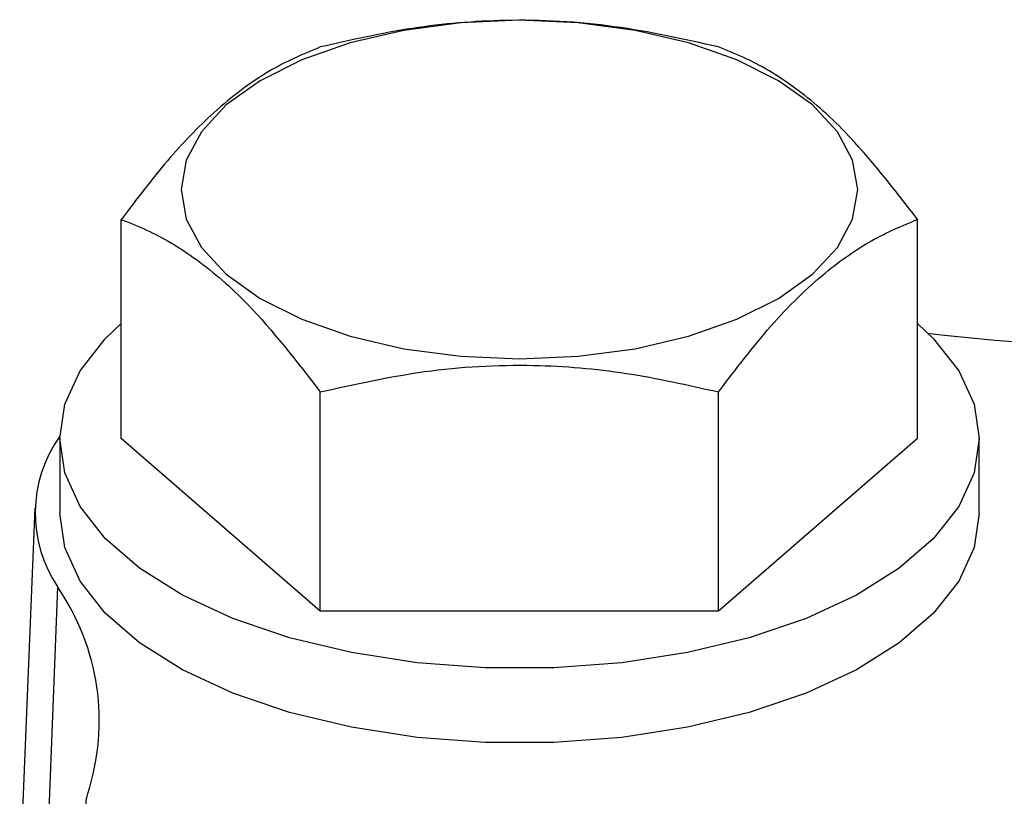
# Model space of a CAD drawing. Units: inches. Extents: x 1.1 to 50.1, y 0.9 to 65.2.
# Drawn here: x 7.2 to 8.6, y 49.1 to 50.2 of the extents above; entities that cross this region are included whole.
import ezdxf

# ---------------------------------------------------------------- set-up
doc = ezdxf.new("R2010")
doc.units = ezdxf.units.IN
doc.header["$LTSCALE"] = 6
doc.header["$MEASUREMENT"] = 0

msp = doc.modelspace()

# ---------------------------------------------------------------- linework, layer by layer
at = {"color": 7, "linetype": 'Continuous', "lineweight": 25}
for p, q in [((7.3725, 49.5984), (7.3725, 49.8985)), ((8.4635, 49.5984), (8.4635, 49.8985)), ((7.6452, 49.3622), (7.6452, 49.6623)), ((8.1907, 49.3622), (8.1907, 49.6623)), ((7.2881, 49.5984), (7.2881, 49.4962)), ((7.6452, 49.3622), (7.3725, 49.5984)), ((8.4635, 49.5984), (8.1907, 49.3622)), ((8.5479, 49.4962), (8.5479, 49.5984)), ((7.2539, 49.5029), (7.2333, 48.9916)), ((7.2657, 48.8803), (7.2854, 49.3949)), ((8.1907, 49.3622), (7.6452, 49.3622))]:
    msp.add_line(p, q, dxfattribs=at)
at = {"color": 7, "linetype": 'Continuous', "lineweight": 25, "flags": 128}
for points in [[(7.6861, 50.1402), (7.6199, 50.117), (7.5628, 50.0884), (7.5164, 50.0553), (7.4823, 50.0187), (7.4613, 49.9797), (7.4543, 49.9394), (7.4613, 49.8991), (7.4823, 49.8601), (7.5164, 49.8235), (7.5628, 49.7904), (7.6199, 49.7618), (7.6861, 49.7386), (7.7594, 49.7215), (7.8375, 49.7111), (7.918, 49.7075), (7.9985, 49.7111), (8.0766, 49.7215), (8.1498, 49.7386), (8.216, 49.7618), (8.2732, 49.7904), (8.3196, 49.8235), (8.3537, 49.8601), (8.3746, 49.8991), (8.3817, 49.9394), (8.3746, 49.9797), (8.3537, 50.0187), (8.3196, 50.0553), (8.2732, 50.0884), (8.216, 50.117), (8.1498, 50.1402), (8.0766, 50.1573), (7.9985, 50.1677), (7.918, 50.1712), (7.8375, 50.1677), (7.7594, 50.1573), (7.6861, 50.1402)], [(8.2329, 49.3257), (8.1481, 49.3053), (8.0582, 49.2914), (7.9651, 49.2844), (7.8709, 49.2844), (7.7778, 49.2914), (7.6878, 49.3053), (7.603, 49.3257), (7.5252, 49.3522), (7.4562, 49.3842), (7.3975, 49.421), (7.3504, 49.4618), (7.316, 49.5056), (7.2951, 49.5515), (7.2881, 49.5984), (7.2951, 49.6454), (7.316, 49.6913), (7.3504, 49.7351), (7.3725, 49.7559)], [(8.4635, 49.7559), (8.4855, 49.7351), (8.5199, 49.6913), (8.5409, 49.6454), (8.5479, 49.5984), (8.5409, 49.5515), (8.5199, 49.5056), (8.4855, 49.4618), (8.4384, 49.421), (8.3797, 49.3842), (8.3107, 49.3522), (8.2329, 49.3257)], [(8.2329, 49.2234), (8.1481, 49.203), (8.0582, 49.1891), (7.9651, 49.1821), (7.8709, 49.1821), (7.7778, 49.1891), (7.6878, 49.203), (7.603, 49.2234), (7.5252, 49.2499), (7.4562, 49.2819), (7.3975, 49.3187), (7.3504, 49.3595), (7.316, 49.4033), (7.2951, 49.4492), (7.2881, 49.4962)], [(8.5479, 49.4962), (8.5409, 49.4492), (8.5199, 49.4033), (8.4855, 49.3595), (8.4384, 49.3187), (8.3797, 49.2819), (8.3107, 49.2499), (8.2329, 49.2234)]]:
    msp.add_lwpolyline(points, dxfattribs=at)
at = {"color": 7, "linetype": 'Continuous', "lineweight": 25}
for centre, radius, start, end in [((8.7724, 52.0767), 2.3523, 262.8006, 270.0132), ((7.4366, 49.4963), 0.182, 144.6552, 213.8417), ((7.0195, 49.2119), 0.3228, 342.0115, 34.536)]:
    msp.add_arc(centre, radius, start, end, dxfattribs=at)
for points, knots in [([(8.1907, 50.1347), (8.1434, 50.1453), (8.0477, 50.1666), (7.9058, 50.1744), (7.7703, 50.1629), (7.6872, 50.1442), (7.6452, 50.1347)], [0, 0, 0, 0, 0.264608, 0.534953, 0.765346, 1, 1, 1, 1]), ([(7.6452, 50.1347), (7.6215, 50.1248), (7.5737, 50.1046), (7.5028, 50.051), (7.435, 49.9809), (7.3934, 49.9261), (7.3725, 49.8985)], [0, 0, 0, 0, 0.264607, 0.534953, 0.765346, 1, 1, 1, 1]), ([(8.4635, 49.8985), (8.4307, 49.9409), (8.3755, 50.0122), (8.2947, 50.0822), (8.2366, 50.1166), (8.2023, 50.1302), (8.1907, 50.1347)], [0, 0, 0, 0, 0.364833, 0.61419, 0.870272, 1, 1, 1, 1]), ([(7.3725, 49.8985), (7.384, 49.8939), (7.4178, 49.8806), (7.4758, 49.8464), (7.5566, 49.7767), (7.6124, 49.7046), (7.6452, 49.6623)], [0, 0, 0, 0, 0.129728, 0.379396, 0.635165, 1, 1, 1, 1]), ([(8.1907, 49.6623), (8.2144, 49.6933), (8.2623, 49.7561), (8.3332, 49.8253), (8.401, 49.8726), (8.4425, 49.8898), (8.4635, 49.8985)], [0, 0, 0, 0, 0.264607, 0.534953, 0.765346, 1, 1, 1, 1]), ([(7.6452, 49.6623), (7.6926, 49.6728), (7.7883, 49.6942), (7.9301, 49.702), (8.0657, 49.6905), (8.1488, 49.6717), (8.1907, 49.6623)], [0, 0, 0, 0, 0.264607, 0.534953, 0.765346, 1, 1, 1, 1]), ([(7.3622, 49.0547), (7.3557, 49.0573), (7.3413, 49.0633), (7.3273, 49.079), (7.3226, 49.096), (7.3254, 49.1078), (7.3265, 49.1122)], [0, 0, 0, 0, 0.195589, 0.438118, 0.790595, 1, 1, 1, 1])]:
    msp.add_open_spline(points, degree=3, knots=knots, dxfattribs=at)

doc.saveas('drawing.dxf')
